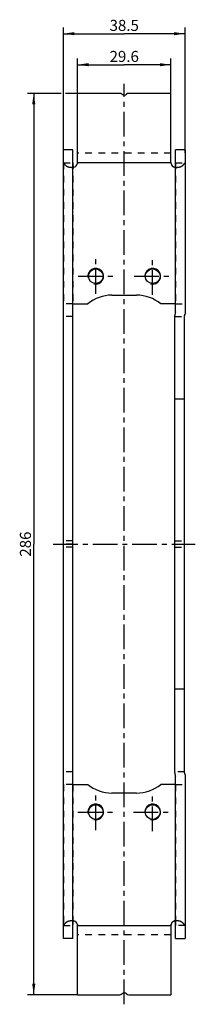
# Model space of a CAD drawing. Extents: x 12 to 68, y 2 to 314.
import ezdxf

# ---------------------------------------------------------------- set-up
doc = ezdxf.new("R2010")
doc.units = 0
doc.header["$LTSCALE"] = 20.859259
doc.linetypes.add('CENTER', pattern=[0.6, 0.375, -0.075, 0.075, -0.075])
doc.linetypes.add('HIDDEN', pattern=[0.2, 0.1, -0.1])
doc.layers.get('0').update_dxf_attribs({"linetype": 'CONTINUOUS'})
for name, color, linetype in [('A_ACHSEN', 7, 'CONTINUOUS'), ('A_BEMASSUNGEN', 7, 'CONTINUOUS'), ('A_RUNDUNGEN', 7, 'CONTINUOUS'), ('DEFAULT_2', 8, 'HIDDEN')]:
    doc.layers.add(name, color=color, linetype=linetype)
doc.styles.add('TEXTSTYLE_2', font='txt')
doc.dimstyles.new('DIMSTYLE_1', dxfattribs={"dimtxt": 3.5, "dimasz": 3.5, "dimexe": 2, "dimexo": 0, "dimgap": 0.875, "dimtad": 1, "dimdec": 4, "dimtxsty": 'TEXTSTYLE_2', "dimblk": '_ARROW_FILLED', "dimblk1": '_ARROW_FILLED', "dimblk2": '_ARROW_FILLED', "dimcen": 0.09, "dimclrt": 5, "dimazin": 3, "dimtp": 0.5, "dimtm": 0.5, "dimtfac": 1, "dimtdec": -1, "dimtofl": 0, "dimtmove": 0, "dimatfit": 3, "dimtolj": 1})
doc.dimstyles.new('DIMSTYLE_2', dxfattribs={"dimtxt": 3.5, "dimasz": 3.5, "dimexe": 2, "dimexo": 0, "dimgap": 0.875, "dimtad": 1, "dimdec": 1, "dimtxsty": 'TEXTSTYLE_2', "dimblk": '_ARROW_FILLED', "dimblk1": '_ARROW_FILLED', "dimblk2": '_ARROW_FILLED', "dimcen": 0.09, "dimclrt": 5, "dimazin": 3, "dimtp": 0.2, "dimtm": 0.2, "dimtfac": 1, "dimtdec": -1, "dimtofl": 0, "dimtmove": 0, "dimatfit": 3, "dimtolj": 1})
doc.dimstyles.new('DIMSTYLE_3', dxfattribs={"dimtxt": 3.5, "dimasz": 3.5, "dimexe": 2, "dimexo": 0, "dimgap": 0.875, "dimtad": 1, "dimdec": 4, "dimtxsty": 'TEXTSTYLE_2', "dimblk": '_ARROW_FILLED', "dimblk1": '_ARROW_FILLED', "dimblk2": '_ARROW_FILLED', "dimcen": 0.09, "dimclrt": 5, "dimazin": 3, "dimtp": 0.3, "dimtm": 0.3, "dimtfac": 1, "dimtdec": -1, "dimtofl": 0, "dimtmove": 0, "dimatfit": 3, "dimtolj": 1})

# ---------------------------------------------------------------- blocks, each defined once
blk = doc.blocks.new('_ARROW_FILLED')
at = {"color": 0, "linetype": 'BYBLOCK'}
blk.add_solid([(0, 0), (-1, 0.143), (-1, -0.143)], dxfattribs=at)
blk = doc.blocks.new('*D0')
at = {"layer": 'A_BEMASSUNGEN', "color": 2, "linetype": 'CONTINUOUS'}
for p, q in [((25.21, 290.62), (14.54, 290.62)), ((16.54, 290.62), (16.54, 147.62)), ((30.4, 290.62), (26.57, 290.62)), ((16.54, 4.62), (16.54, 147.62)), ((30.4, 4.62), (14.54, 4.62))]:
    blk.add_line(p, q, dxfattribs=at)
at = {"layer": 'A_BEMASSUNGEN', "color": 2, "linetype": 'CONTINUOUS', "xscale": 3.5, "yscale": 3.5, "zscale": 3.5}
for p, rotation in [((16.54, 290.62), 90), ((16.54, 4.62), 270)]:
    blk.add_blockref('_ARROW_FILLED', p, dxfattribs=dict(at, rotation=rotation))
at = {"layer": 'A_BEMASSUNGEN', "color": 5, "linetype": 'CONTINUOUS', "insert": (12.16, 147.62), "char_height": 3.5, "width": 12.375, "attachment_point": 2, "rotation": 90, "style": 'TEXTSTYLE_2'}
blk.add_mtext('286', dxfattribs=at)
blk = doc.blocks.new('*D1')
at = {"layer": 'A_BEMASSUNGEN', "color": 2, "linetype": 'CONTINUOUS'}
for p, q in [((30.4, 290.62), (30.4, 301.71)), ((59.96, 290.62), (59.96, 301.71)), ((30.4, 299.71), (45.18, 299.71)), ((59.96, 299.71), (45.18, 299.71))]:
    blk.add_line(p, q, dxfattribs=at)
at = {"layer": 'A_BEMASSUNGEN', "color": 2, "linetype": 'CONTINUOUS', "xscale": 3.5, "yscale": 3.5, "zscale": 3.5, "rotation": 180}
blk.add_blockref('_ARROW_FILLED', (30.4, 299.71), dxfattribs=at)
at = {"layer": 'A_BEMASSUNGEN', "color": 2, "linetype": 'CONTINUOUS', "xscale": 3.5, "yscale": 3.5, "zscale": 3.5}
blk.add_blockref('_ARROW_FILLED', (59.96, 299.71), dxfattribs=at)
at = {"layer": 'A_BEMASSUNGEN', "color": 5, "linetype": 'CONTINUOUS', "insert": (45.18, 304.08), "char_height": 3.5, "width": 15.375, "attachment_point": 2, "style": 'TEXTSTYLE_2'}
blk.add_mtext('29.6', dxfattribs=at)
blk = doc.blocks.new('*D2')
at = {"layer": 'A_BEMASSUNGEN', "color": 2, "linetype": 'CONTINUOUS'}
for p, q in [((25.93, 271.72), (25.93, 311.55)), ((25.93, 309.55), (45.18, 309.55)), ((64.43, 309.55), (45.18, 309.55)), ((64.43, 271.72), (64.43, 311.55))]:
    blk.add_line(p, q, dxfattribs=at)
at = {"layer": 'A_BEMASSUNGEN', "color": 2, "linetype": 'CONTINUOUS', "xscale": 3.5, "yscale": 3.5, "zscale": 3.5, "rotation": 180}
blk.add_blockref('_ARROW_FILLED', (25.93, 309.55), dxfattribs=at)
at = {"layer": 'A_BEMASSUNGEN', "color": 2, "linetype": 'CONTINUOUS', "xscale": 3.5, "yscale": 3.5, "zscale": 3.5}
blk.add_blockref('_ARROW_FILLED', (64.43, 309.55), dxfattribs=at)
at = {"layer": 'A_BEMASSUNGEN', "color": 5, "linetype": 'CONTINUOUS', "insert": (45.18, 313.93), "char_height": 3.5, "width": 14.625, "attachment_point": 2, "style": 'TEXTSTYLE_2'}
blk.add_mtext('38.5', dxfattribs=at)

msp = doc.modelspace()

# ---------------------------------------------------------------- linework, layer by layer
at = {"color": 3, "linetype": 'CONTINUOUS'}
for p, q in [((30.40104, 268.61595), (30.40104, 290.61595)), ((59.96095, 268.61595), (59.96095, 290.61595)), ((59.96095, 268.61595), (30.40104, 268.61595)), ((41.281, 226.61595), (49.081, 226.61595)), ((28.931, 223.86595), (33.63655, 223.86595)), ((61.431, 223.86595), (56.72544, 223.86595)), ((28.931, 71.36595), (33.63655, 71.36595)), ((61.431, 71.36595), (56.72544, 71.36595)), ((49.081, 68.61595), (41.281, 68.61595)), ((30.40104, 26.61595), (59.96095, 26.61595)), ((30.40104, 4.61595), (30.40104, 26.61595)), ((59.96095, 26.61595), (59.96095, 4.61595))]:
    msp.add_line(p, q, dxfattribs=at)
for centre, radius, start, end in [((31.93727, 267.9331), 2.93906, 186.7970693, 188.378151), ((31.23594, 267.82941), 2.23011, 188.3679792, 190.2975332), ((28.90104, 268.64591), 1.5, 282.7074384, 347.2925616), ((28.90104, 268.64591), 1.5, 350.9547608, 358.8556694), ((61.46095, 268.64591), 1.5, 182.1359149, 189.0452392), ((61.46095, 268.64591), 1.5, 192.7074384, 257.2925616), ((41.281, 214.61595), 12, 90, 129.5712195), ((49.081, 214.61595), 12, 50.4287805, 90), ((64.731, 220.11595), 3.5, 160.5370491, 180), ((64.631, 75.01595), 3.4, 180, 199.7499228), ((41.281, 80.61595), 12, 230.4287805, 270), ((49.081, 80.61595), 12, 270, 309.5712195), ((28.90104, 26.58599), 1.5, 12.7074384, 77.2925616), ((28.90104, 26.58599), 1.5, 2.1359149, 9.0452392), ((61.46095, 26.58599), 1.5, 170.9547608, 178.8556694), ((61.46095, 26.58599), 1.5, 102.7074384, 167.2925616), ((59.13108, 27.40331), 2.22502, 8.3755645, 10.3186928), ((58.42655, 27.29904), 2.93721, 6.7967287, 8.386025)]:
    msp.add_arc(centre, radius, start, end, dxfattribs=at)
at = {"color": 2, "linetype": 'CONTINUOUS'}
for centre in [(36.181, 232.61595), (54.181, 232.61595), (36.181, 62.61595), (54.181, 62.61595)]:
    msp.add_arc(centre, 2.5, 255, 195, dxfattribs=at)
at = {"color": 3, "linetype": 'CONTINUOUS'}
for points in [[(29.01886, 267.58525), (28.97787, 267.92745), (28.94895, 268.27151), (28.93717, 268.61595)], [(29.231, 267.18265), (29.21785, 267.16515), (29.19744, 267.14666), (29.17556, 267.14744)], [(30.40055, 268.37148), (30.39991, 268.34938), (30.38197, 268.32923), (30.3643, 268.31595)], [(30.38238, 268.41009), (30.39233, 268.39993), (30.40096, 268.3857), (30.40055, 268.37148)], [(59.9614, 268.37148), (59.96101, 268.3857), (59.96965, 268.39992), (59.97961, 268.41009)], [(59.9977, 268.31595), (59.98002, 268.32923), (59.96201, 268.34937), (59.9614, 268.37148)], [(61.1865, 267.14711), (61.16453, 267.14732), (61.14419, 267.16509), (61.131, 267.18265)], [(61.42482, 268.61595), (61.41304, 268.27151), (61.38413, 267.92745), (61.34313, 267.58525)], [(28.93717, 26.61595), (28.94895, 26.96039), (28.97787, 27.30445), (29.01886, 27.64665)], [(29.17549, 28.08479), (29.19746, 28.08458), (29.2178, 28.06681), (29.231, 28.04925)], [(30.3643, 26.91595), (30.38197, 26.90267), (30.39998, 26.88253), (30.40059, 26.86042)], [(30.40059, 26.86042), (30.40098, 26.8462), (30.39234, 26.83198), (30.38238, 26.82181)], [(59.97961, 26.82181), (59.96966, 26.83197), (59.96103, 26.8462), (59.96144, 26.86042)], [(59.96144, 26.86042), (59.96208, 26.88252), (59.98002, 26.90267), (59.9977, 26.91595)], [(61.131, 28.04925), (61.14415, 28.06675), (61.16455, 28.08522), (61.18643, 28.08446)], [(61.34313, 27.64665), (61.38413, 27.30445), (61.41304, 26.96039), (61.42482, 26.61595)]]:
    msp.add_open_spline(points, degree=3, dxfattribs=at)
for points, knots in [([(29.17556, 267.14744), (29.16192, 267.14793), (29.13429, 267.15992), (29.10554, 267.20755), (29.06836, 267.29566), (29.0516, 267.37678), (29.04175, 267.43075)], [0, 0, 0, 0, 0.124745318, 0.249847131, 0.498600415, 1, 1, 1, 1]), ([(61.34313, 267.58525), (61.33347, 267.50466), (61.31333, 267.37998), (61.27422, 267.23708), (61.22468, 267.14675), (61.1865, 267.14711)], [0, 0, 0, 0, 0.508331079, 0.760928816, 1, 1, 1, 1]), ([(29.01886, 27.64665), (29.02852, 27.72724), (29.04867, 27.85192), (29.08777, 27.99483), (29.13731, 28.08514), (29.17549, 28.08479)], [0, 0, 0, 0, 0.508329441, 0.76092609, 1, 1, 1, 1]), ([(61.18643, 28.08446), (61.20004, 28.08399), (61.22762, 28.07204), (61.25635, 28.02454), (61.2935, 27.93665), (61.31026, 27.85571), (61.32011, 27.80186)], [0, 0, 0, 0, 0.124713457, 0.249838908, 0.498589393, 1, 1, 1, 1])]:
    msp.add_open_spline(points, degree=3, knots=knots, dxfattribs=at)
at = {"layer": 'A_ACHSEN', "color": 7, "linetype": 'CENTER'}
for p, q in [((45.181, 1.61595), (45.181, 293.61595)), ((36.181, 227.04415), (36.181, 238.18775)), ((54.181, 226.73235), (54.181, 238.49956)), ((30.60919, 232.61595), (41.7528, 232.61595)), ((48.29739, 232.61595), (60.0646, 232.61595)), ((22.69425, 147.61595), (67.66774, 147.61595)), ((36.181, 56.89991), (36.181, 68.33199)), ((54.181, 56.57292), (54.181, 68.65898)), ((30.46496, 62.61595), (41.89703, 62.61595)), ((48.13797, 62.61595), (60.22402, 62.61595))]:
    msp.add_line(p, q, dxfattribs=at)
at = {"layer": 'A_ACHSEN', "color": 3, "linetype": 'CONTINUOUS'}
for centre in [(36.181, 232.61595), (54.181, 232.61595), (36.181, 62.61595), (54.181, 62.61595)]:
    msp.add_circle(centre, 2.325, dxfattribs=at)
at = {"layer": 'A_RUNDUNGEN', "color": 3, "linetype": 'CONTINUOUS'}
for p, q in [((43.76678, 290.61595), (30.40104, 290.61595)), ((59.96095, 290.61595), (46.59521, 290.61595)), ((28.931, 22.51595), (28.931, 272.71595)), ((61.431, 221.28214), (61.431, 272.71595)), ((61.231, 75.01595), (61.231, 220.11595)), ((61.431, 22.51595), (61.431, 73.86704)), ((30.40104, 4.61595), (43.76678, 4.61595)), ((46.59521, 4.61595), (59.96095, 4.61595))]:
    msp.add_line(p, q, dxfattribs=at)
at = {"layer": 'A_RUNDUNGEN', "color": 7, "linetype": 'CONTINUOUS'}
for p, q in [((25.931, 22.51595), (25.931, 272.71595)), ((28.931, 272.71595), (25.931, 272.71595)), ((64.431, 272.71595), (61.431, 272.71595)), ((64.431, 272.71595), (64.431, 220.60585)), ((64.231, 75.01595), (64.231, 220.11595)), ((64.231, 193.61595), (61.231, 193.61595)), ((64.231, 101.61595), (61.231, 101.61595)), ((64.431, 74.56874), (64.431, 22.51595)), ((28.931, 22.51595), (25.931, 22.51595)), ((61.431, 22.51595), (64.431, 22.51595))]:
    msp.add_line(p, q, dxfattribs=at)
at = {"layer": 'A_RUNDUNGEN', "color": 8, "linetype": 'HIDDEN'}
for p, q in [((28.931, 219.86595), (25.931, 219.86595)), ((61.231, 219.86595), (64.231, 219.86595)), ((28.931, 75.36595), (25.931, 75.36595)), ((64.231, 75.36595), (61.231, 75.36595))]:
    msp.add_line(p, q, dxfattribs=at)
at = {"layer": 'A_RUNDUNGEN', "color": 3, "linetype": 'CONTINUOUS'}
for centre, start, end in [((43.76678, 289.61595), 45, 90), ((46.59521, 289.61595), 90, 135), ((45.181, 291.03016), 225, 315), ((43.76678, 5.61595), 270, 315), ((45.181, 4.20174), 45, 135), ((46.59521, 5.61595), 225, 270)]:
    msp.add_arc(centre, 1, start, end, dxfattribs=at)
at = {"layer": 'A_RUNDUNGEN', "color": 7, "linetype": 'CONTINUOUS'}
for centre, radius, start, end in [((64.731, 220.11595), 0.5, 135.5846914, 180), ((64.231, 220.60585), 0.2, 315.5846914, 360), ((64.631, 75.01595), 0.4, 180, 228.1896851), ((64.231, 74.56874), 0.2, 0, 48.1896851)]:
    msp.add_arc(centre, radius, start, end, dxfattribs=at)
at = {"layer": 'DEFAULT_2', "color": 8, "linetype": 'HIDDEN'}
for p, q in [((30.40096, 268.63069), (30.40104, 268.64591)), ((59.96095, 271.61595), (30.40104, 271.61595)), ((59.96095, 268.64591), (59.96103, 268.6307)), ((25.931, 268.61595), (25.931, 223.86595)), ((25.931, 268.61595), (28.931, 268.61595)), ((28.62024, 267.14616), (29.17547, 267.14616)), ((28.931, 268.61595), (28.931, 223.86595)), ((28.93717, 268.61595), (28.931, 268.61595)), ((30.40104, 268.61595), (30.40078, 268.37147)), ((59.96121, 268.61825), (59.96121, 268.37147)), ((61.18652, 267.14616), (61.74175, 267.14616)), ((61.431, 268.61595), (61.42482, 268.61595)), ((61.431, 268.61595), (61.431, 223.86595)), ((61.431, 268.61595), (64.431, 268.61595)), ((64.431, 268.61595), (64.431, 223.86595)), ((28.931, 223.86595), (25.931, 223.86595)), ((61.431, 223.86595), (64.431, 223.86595)), ((28.831, 170.15762), (28.831, 167.67845)), ((28.931, 170.15762), (28.831, 170.15762)), ((28.931, 169.72012), (28.831, 169.72012)), ((28.931, 169.13678), (28.831, 169.13678)), ((28.931, 168.91803), (28.831, 168.91803)), ((28.931, 168.69928), (28.831, 168.69928)), ((28.931, 167.67845), (28.931, 170.15762)), ((28.931, 168.11595), (28.831, 168.11595)), ((28.931, 167.67845), (28.831, 167.67845)), ((28.831, 167.09512), (28.831, 164.61595)), ((28.931, 167.09512), (28.831, 167.09512)), ((28.931, 166.65762), (28.831, 166.65762)), ((28.931, 166.07428), (28.831, 166.07428)), ((28.931, 165.85553), (28.831, 165.85553)), ((28.931, 165.63678), (28.831, 165.63678)), ((28.931, 164.61595), (28.931, 167.09512)), ((28.931, 165.05345), (28.831, 165.05345)), ((28.931, 164.61595), (28.831, 164.61595)), ((28.831, 164.03262), (28.831, 161.55345)), ((28.931, 164.03262), (28.831, 164.03262)), ((28.931, 163.59512), (28.831, 163.59512)), ((28.931, 163.01178), (28.831, 163.01178)), ((28.931, 162.79303), (28.831, 162.79303)), ((28.931, 162.57428), (28.831, 162.57428)), ((28.931, 161.55345), (28.931, 164.03262)), ((28.931, 161.99095), (28.831, 161.99095)), ((28.931, 161.55345), (28.831, 161.55345)), ((28.831, 157.47012), (28.831, 154.84512)), ((28.931, 157.47012), (28.831, 157.47012)), ((28.931, 157.3972), (28.831, 157.3972)), ((28.931, 157.32428), (28.831, 157.32428)), ((28.931, 157.17845), (28.831, 157.17845)), ((28.931, 157.10553), (28.831, 157.10553)), ((28.931, 157.03262), (28.831, 157.03262)), ((28.931, 156.9597), (28.831, 156.9597)), ((28.931, 156.74095), (28.831, 156.74095)), ((28.931, 156.59512), (28.831, 156.59512)), ((28.931, 156.5222), (28.831, 156.5222)), ((28.931, 154.84512), (28.931, 157.47012)), ((28.931, 156.15762), (28.831, 156.15762)), ((28.931, 155.79303), (28.831, 155.79303)), ((28.931, 155.72012), (28.831, 155.72012)), ((28.931, 155.57428), (28.831, 155.57428)), ((28.931, 155.35553), (28.831, 155.35553)), ((28.931, 155.28262), (28.831, 155.28262)), ((28.931, 155.2097), (28.831, 155.2097)), ((28.931, 155.13678), (28.831, 155.13678)), ((28.931, 154.99095), (28.831, 154.99095)), ((28.931, 154.91803), (28.831, 154.91803)), ((28.931, 154.84512), (28.831, 154.84512)), ((28.831, 154.26178), (28.831, 151.34512)), ((28.931, 154.26178), (28.831, 154.26178)), ((28.931, 153.53262), (28.831, 153.53262)), ((28.931, 153.09512), (28.831, 153.09512)), ((28.931, 151.34512), (28.931, 154.26178)), ((28.931, 151.85553), (28.831, 151.85553)), ((28.931, 151.34512), (28.831, 151.34512)), ((28.831, 150.76178), (28.831, 148.13678)), ((28.931, 150.76178), (28.831, 150.76178)), ((28.931, 150.61595), (28.831, 150.61595)), ((28.931, 150.3972), (28.831, 150.3972)), ((28.931, 150.32428), (28.831, 150.32428)), ((28.931, 150.17845), (28.831, 150.17845)), ((28.931, 150.03262), (28.831, 150.03262)), ((28.931, 149.9597), (28.831, 149.9597)), ((28.931, 148.13678), (28.931, 150.76178)), ((28.931, 148.61595), (25.931, 148.61595)), ((28.931, 147.61595), (25.931, 147.61595)), ((28.931, 149.66803), (28.831, 149.66803)), ((28.931, 149.23053), (28.831, 149.23053)), ((28.931, 148.93887), (28.831, 148.93887)), ((28.931, 148.86595), (28.831, 148.86595)), ((28.931, 148.72012), (28.831, 148.72012)), ((28.931, 148.6472), (28.831, 148.6472)), ((28.931, 148.57428), (28.831, 148.57428)), ((28.931, 148.50137), (28.831, 148.50137)), ((28.931, 148.28262), (28.831, 148.28262)), ((28.931, 148.13678), (28.831, 148.13678)), ((61.231, 148.61595), (64.231, 148.61595)), ((61.231, 147.61595), (64.231, 147.61595)), ((28.931, 146.61595), (25.931, 146.61595)), ((28.831, 144.05345), (28.831, 141.42845)), ((28.931, 144.05345), (28.831, 144.05345)), ((28.931, 143.76178), (28.831, 143.76178)), ((28.931, 141.42845), (28.931, 144.05345)), ((61.231, 146.61595), (64.231, 146.61595)), ((28.931, 141.86595), (28.831, 141.86595)), ((28.931, 141.42845), (28.831, 141.42845)), ((28.831, 140.84512), (28.831, 138.07428)), ((28.931, 140.84512), (28.831, 140.84512)), ((28.931, 138.07428), (28.931, 140.84512)), ((28.931, 139.67845), (28.831, 139.67845)), ((28.931, 139.24095), (28.831, 139.24095)), ((28.931, 138.07428), (28.831, 138.07428)), ((28.831, 133.99095), (28.831, 131.65762)), ((28.931, 133.99095), (28.831, 133.99095)), ((28.931, 133.91803), (28.831, 133.91803)), ((28.931, 133.69928), (28.831, 133.69928)), ((28.931, 133.62637), (28.831, 133.62637)), ((28.931, 133.55345), (28.831, 133.55345)), ((28.931, 133.48053), (28.831, 133.48053)), ((28.931, 133.40762), (28.831, 133.40762)), ((28.931, 133.3347), (28.831, 133.3347)), ((28.931, 133.26178), (28.831, 133.26178)), ((28.931, 132.8972), (28.831, 132.8972)), ((28.931, 132.82428), (28.831, 132.82428)), ((28.931, 132.53262), (28.831, 132.53262)), ((28.931, 132.4597), (28.831, 132.4597)), ((28.931, 132.38678), (28.831, 132.38678)), ((28.931, 132.24095), (28.831, 132.24095)), ((28.931, 132.16803), (28.831, 132.16803)), ((28.931, 132.09512), (28.831, 132.09512)), ((28.931, 132.0222), (28.831, 132.0222)), ((28.931, 131.87637), (28.831, 131.87637)), ((28.931, 131.73053), (28.831, 131.73053)), ((28.931, 131.65762), (28.831, 131.65762)), ((28.931, 131.65762), (28.931, 133.99095)), ((28.831, 131.07428), (28.831, 130.7097)), ((28.931, 131.07428), (28.831, 131.07428)), ((28.931, 130.7097), (28.831, 130.7097)), ((28.831, 130.12637), (28.831, 128.81387)), ((28.931, 130.12637), (28.831, 130.12637)), ((28.931, 129.76178), (28.831, 129.76178)), ((28.931, 129.68887), (28.831, 129.68887)), ((28.931, 129.54303), (28.831, 129.54303)), ((28.931, 129.3972), (28.831, 129.3972)), ((28.931, 129.32428), (28.831, 129.32428)), ((28.931, 129.17845), (28.831, 129.17845)), ((28.931, 128.81387), (28.831, 128.81387)), ((28.931, 128.23053), (28.831, 128.23053)), ((28.831, 128.23053), (28.831, 125.8972)), ((28.931, 128.15762), (28.831, 128.15762)), ((28.931, 130.7097), (28.931, 131.07428)), ((28.931, 128.81387), (28.931, 130.12637)), ((28.931, 125.8972), (28.931, 128.23053)), ((28.931, 127.93887), (28.831, 127.93887)), ((28.931, 127.86595), (28.831, 127.86595)), ((28.931, 127.79303), (28.831, 127.79303)), ((28.931, 127.72012), (28.831, 127.72012)), ((28.931, 127.6472), (28.831, 127.6472)), ((28.931, 127.57428), (28.831, 127.57428)), ((28.931, 127.50137), (28.831, 127.50137)), ((28.931, 127.13678), (28.831, 127.13678)), ((28.931, 127.06387), (28.831, 127.06387)), ((28.931, 126.7722), (28.831, 126.7722)), ((28.931, 126.69928), (28.831, 126.69928)), ((28.931, 126.62637), (28.831, 126.62637)), ((28.931, 126.48053), (28.831, 126.48053)), ((28.931, 126.40762), (28.831, 126.40762)), ((28.931, 126.3347), (28.831, 126.3347)), ((28.931, 126.26178), (28.831, 126.26178)), ((28.931, 126.11595), (28.831, 126.11595)), ((28.931, 125.97012), (28.831, 125.97012)), ((28.931, 125.8972), (28.831, 125.8972)), ((28.931, 125.31387), (28.831, 125.31387)), ((28.831, 125.31387), (28.831, 122.61595)), ((28.931, 125.16803), (28.831, 125.16803)), ((28.931, 125.09512), (28.831, 125.09512)), ((28.931, 125.0222), (28.831, 125.0222)), ((28.931, 122.61595), (28.931, 125.31387)), ((28.931, 124.87637), (28.831, 124.87637)), ((28.931, 124.80345), (28.831, 124.80345)), ((28.931, 124.73053), (28.831, 124.73053)), ((28.931, 124.65762), (28.831, 124.65762)), ((28.931, 124.5847), (28.831, 124.5847)), ((28.931, 124.51178), (28.831, 124.51178)), ((28.931, 124.43887), (28.831, 124.43887)), ((28.931, 124.22012), (28.831, 124.22012)), ((28.931, 124.1472), (28.831, 124.1472)), ((28.931, 123.78262), (28.831, 123.78262)), ((28.931, 123.63678), (28.831, 123.63678)), ((28.931, 123.56387), (28.831, 123.56387)), ((28.931, 123.49095), (28.831, 123.49095)), ((28.931, 123.34512), (28.831, 123.34512)), ((28.931, 123.2722), (28.831, 123.2722)), ((28.931, 123.19928), (28.831, 123.19928)), ((28.931, 123.12637), (28.831, 123.12637)), ((28.931, 123.05345), (28.831, 123.05345)), ((28.931, 122.90762), (28.831, 122.90762)), ((28.931, 122.8347), (28.831, 122.8347)), ((28.931, 122.68887), (28.831, 122.68887)), ((28.931, 122.61595), (28.831, 122.61595)), ((28.931, 71.36595), (25.931, 71.36595)), ((25.931, 71.36595), (25.931, 26.61595)), ((28.931, 71.36595), (28.931, 26.61595)), ((61.431, 71.36595), (64.431, 71.36595)), ((61.431, 71.36595), (61.431, 26.61595)), ((64.431, 71.36595), (64.431, 26.61595)), ((25.931, 26.61595), (28.931, 26.61595)), ((29.17547, 28.08574), (28.62024, 28.08574)), ((28.93717, 26.61595), (28.931, 26.61595)), ((30.40078, 26.61365), (30.40078, 26.86043)), ((30.40104, 26.58599), (30.40096, 26.6012)), ((59.96103, 26.60121), (59.96095, 26.58599)), ((59.96121, 26.86043), (59.96121, 26.61365)), ((61.74175, 28.08574), (61.18652, 28.08574)), ((61.431, 26.61595), (61.42482, 26.61595)), ((64.431, 26.61595), (61.431, 26.61595)), ((59.96095, 23.61595), (30.40104, 23.61595))]:
    msp.add_line(p, q, dxfattribs=at)
for centre, radius, start, end in [((28.90104, 268.64591), 1.5, 358.8556694, 360), ((61.46095, 268.64591), 1.5, 180, 181.1444362), ((28.6209, 272.28448), 5.13832, 269.9927598, 273.451722), ((28.62589, 272.2078), 5.06148, 273.4475006, 275.712833), ((28.63452, 272.11763), 4.9709, 275.7173142, 276.2294815), ((28.63984, 272.06918), 4.92215, 276.2291748, 276.8979347), ((28.90104, 268.64591), 1.5, 347.2925616, 350.9547608), ((61.46095, 268.64591), 1.5, 181.1444362, 182.1359149), ((61.46095, 268.64591), 1.5, 189.0452392, 192.7074384), ((61.7222, 272.0696), 4.92258, 263.1020655, 263.7719198), ((61.72761, 272.11894), 4.97222, 263.7716465, 264.3095925), ((61.73616, 272.2086), 5.06228, 264.3138924, 266.5523221), ((61.74109, 272.28424), 5.13808, 266.5482421, 270.0073381), ((28.6209, 22.94763), 5.13811, 86.548252, 90.0073292), ((28.62583, 23.02332), 5.06227, 84.3136389, 86.5523317), ((28.63438, 23.11299), 4.97219, 83.771643, 84.3093366), ((28.63979, 23.16232), 4.92256, 83.1020656, 83.7719167), ((28.90104, 26.58599), 1.5, 9.0452392, 12.7074384), ((28.90104, 26.58599), 1.5, 1.1444362, 2.1359149), ((28.90104, 26.58599), 1.5, 0, 1.1444362), ((61.46095, 26.58599), 1.5, 178.8556694, 180), ((61.46095, 26.58599), 1.5, 167.2925616, 170.9547608), ((61.72216, 23.16265), 4.92223, 96.2291815, 96.8979348), ((61.72748, 23.1142), 4.97097, 95.717142, 96.2294879), ((61.7361, 23.02407), 5.06151, 93.4475339, 95.7126648), ((61.74109, 22.94752), 5.13822, 89.9927276, 93.4517616)]:
    msp.add_arc(centre, radius, start, end, dxfattribs=at)
for points, knots in [([(25.99894, 268.61595), (26.07059, 268.42551), (26.34148, 268.03869), (26.6932, 267.7403), (26.89754, 267.58525)], [0, 0, 0, 0, 0.442344673, 1, 1, 1, 1]), ([(26.89754, 267.58525), (27.12044, 267.41612), (27.70102, 267.19748), (28.30049, 267.1462), (28.62025, 267.14616)], [0, 0, 0, 0, 0.466677285, 1, 1, 1, 1]), ([(61.74174, 267.14616), (62.06151, 267.1462), (62.66098, 267.19748), (63.24156, 267.41612), (63.46445, 267.58525)], [0, 0, 0, 0, 0.533340133, 1, 1, 1, 1]), ([(63.46445, 267.58525), (63.66879, 267.7403), (64.02051, 268.03869), (64.2914, 268.42551), (64.36305, 268.61595)], [0, 0, 0, 0, 0.557655419, 1, 1, 1, 1]), ([(26.89755, 27.64665), (26.6932, 27.4916), (26.34148, 27.19322), (26.07059, 26.80639), (25.99894, 26.61595)], [0, 0, 0, 0, 0.557655319, 1, 1, 1, 1]), ([(28.62025, 28.08574), (28.30048, 28.0857), (27.70101, 28.03442), (27.12043, 27.81578), (26.89755, 27.64665)], [0, 0, 0, 0, 0.533339982, 1, 1, 1, 1]), ([(63.46445, 27.64665), (63.24155, 27.81578), (62.66097, 28.03442), (62.0615, 28.0857), (61.74174, 28.08574)], [0, 0, 0, 0, 0.466677354, 1, 1, 1, 1]), ([(64.36305, 26.61595), (64.2914, 26.80639), (64.02051, 27.19322), (63.66879, 27.4916), (63.46445, 27.64665)], [0, 0, 0, 0, 0.442344623, 1, 1, 1, 1])]:
    msp.add_open_spline(points, degree=3, knots=knots, dxfattribs=at)

# ---------------------------------------------------------------- dimensions: what is measured, and where the dimension line sits
at = {"layer": 'A_BEMASSUNGEN', "color": 2, "linetype": 'CONTINUOUS'}
for base, p1, p2, dimstyle, picture, middle in [((64.431, 309.55396), (25.931, 271.71595), (64.431, 271.71595), 'DIMSTYLE_3', '*D2', (44.681, 309.55396)), ((59.96095, 299.70873), (30.40104, 290.61595), (59.96095, 290.61595), 'DIMSTYLE_2', '*D1', (44.681, 299.70873))]:
    dim = msp.add_linear_dim(base=base, p1=p1, p2=p2, dimstyle=dimstyle, dxfattribs=at)
    dim.commit()
    dim.dimension.update_dxf_attribs({"geometry": picture, "text_midpoint": middle, "dimtype": 160})
dim = msp.add_linear_dim(base=(16.53738, 4.61595), p1=(30.40104, 290.61595), p2=(30.40104, 4.61595), angle=270, dimstyle='DIMSTYLE_1', dxfattribs=at)
dim.commit()
dim.dimension.update_dxf_attribs({"geometry": '*D0', "text_midpoint": (16.53738, 147.11595), "dimtype": 160})

doc.saveas('drawing.dxf')
